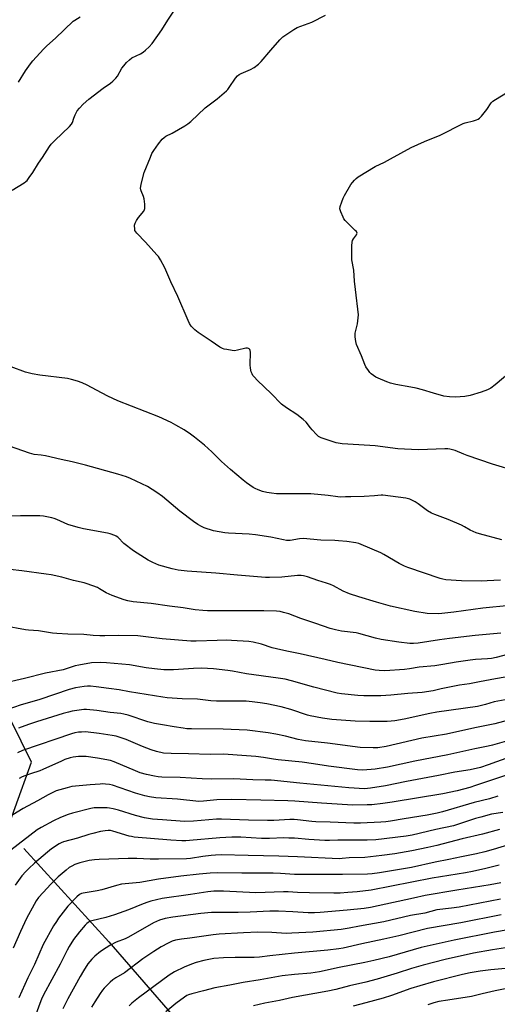
# Model space of a CAD drawing. Units: inches. Extents: x 1231772 to 1237772, y 589452 to 593453.
# Drawn here: x 1235389 to 1235617, y 590498 to 590966 of the extents above; entities that cross this region are included whole.
import ezdxf

# ---------------------------------------------------------------- set-up
doc = ezdxf.new("R2010")
doc.units = ezdxf.units.IN
doc.header["$MEASUREMENT"] = 0
for name, color, linetype in [('HYDRO-Single Line Stream', 4, 'Continuous'), ('NTRL-Farm Land', 3, 'Continuous'), ('Undefined', 1, 'Continuous')]:
    doc.layers.add(name, color=color, linetype=linetype)

msp = doc.modelspace()

# ---------------------------------------------------------------- linework, layer by layer
at = {"layer": 'HYDRO-Single Line Stream'}
msp.add_lwpolyline([(1235391.32, 590571.64), (1235431.77, 590527.27), (1235459.91, 590494.91), (1235490.77, 590457.65), (1235509.98, 590440.39), (1235527.72, 590418.94), (1235544.06, 590388.34), (1235583.86, 590270.59), (1235590.37, 590235.32), (1235590.7, 590207.57), (1235584.46, 590188.87), (1235566.66, 590151.78), (1235560.01, 590135.74), (1235559.04, 590122.04), (1235563, 590108.4), (1235567.31, 590097.81), (1235573.25, 590086.53)], dxfattribs=at)
at = {"layer": 'NTRL-Farm Land'}
msp.add_lwpolyline([(1234881.14, 590138.19), (1235086.3, 590448.62), (1235178.92, 590522.62), (1235241.4, 590563.33), (1235288.86, 590527.08), (1235321.27, 590522.27), (1235379.35, 590569.48), (1235395.01, 590612.71), (1235380.21, 590642.58), (1235326.57, 590682.39), (1235267.63, 590707.1), (1235153.47, 590758.32), (1235137.44, 590770.55), (1235159.82, 590807.22), (1235150.64, 590850.45), (1235087.71, 590893.61), (1235056.93, 590846.78), (1235050.82, 590836.74), (1234978.04, 590890.25)], dxfattribs=at)
at = {"layer": 'Undefined'}
for points, elevation in [([(1235385.92, 590884.6), (1235391.63, 590888.13), (1235392.32, 590888.63), (1235392.92, 590889.22), (1235394, 590890.57), (1235395.69, 590892.9), (1235398.43, 590897.48), (1235400.25, 590900.15), (1235403.59, 590905.36), (1235404.35, 590906.41), (1235406.13, 590908.26), (1235413.13, 590914.92), (1235414.08, 590916), (1235414.52, 590916.81), (1235415.14, 590918.84), (1235415.86, 590920.45), (1235416.84, 590922.26), (1235417.88, 590923.61), (1235419.63, 590925.49), (1235422.26, 590927.88), (1235429.21, 590933.1), (1235432.67, 590935.45), (1235433.77, 590936.41), (1235435.18, 590937.87), (1235435.91, 590938.77), (1235438.11, 590942.52), (1235438.91, 590943.72), (1235440.24, 590945.2), (1235441.64, 590946.6), (1235442.83, 590947.43), (1235446.84, 590949.46), (1235448.24, 590950.26), (1235449.37, 590951.1), (1235451.11, 590952.72), (1235452.43, 590954.32), (1235457.09, 590960.88), (1235459.95, 590965.46), (1235463.13, 590970.12)], 626), ([(1235388.87, 590935.97), (1235392.26, 590941.33), (1235394.53, 590944.69), (1235395.65, 590946.03), (1235400.77, 590951.62), (1235402.33, 590953.2), (1235406.53, 590956.82), (1235414.92, 590964.91), (1235415.62, 590965.41), (1235418.24, 590966.98)], 624), ([(1235626.05, 590750.87), (1235614.42, 590754.37), (1235602.41, 590758.36), (1235600.74, 590759), (1235596.61, 590760.78), (1235594.2, 590761.39), (1235593.11, 590761.54), (1235591.72, 590761.58), (1235583.45, 590761.28), (1235579.09, 590761.2), (1235569.37, 590761.66), (1235558.53, 590763.02), (1235545.56, 590763.76), (1235542.94, 590763.97), (1235540.04, 590764.47), (1235535.22, 590765.97), (1235532.97, 590766.79), (1235531.69, 590767.49), (1235530.6, 590768.48), (1235528.54, 590770.65), (1235527.77, 590771.55), (1235525.69, 590774.29), (1235524.34, 590775.62), (1235521.28, 590777.92), (1235516.41, 590781.09), (1235514.06, 590782.8), (1235509.06, 590787.84), (1235502.52, 590794.14), (1235500.94, 590795.83), (1235500.41, 590796.5), (1235499.99, 590797.22), (1235499.64, 590798.25), (1235499.28, 590799.88), (1235499.16, 590801.61), (1235499.32, 590807.6), (1235499.18, 590808.42), (1235498.97, 590808.84), (1235498.67, 590809.17), (1235498.31, 590809.37), (1235497.89, 590809.49), (1235497.12, 590809.49), (1235493.13, 590808.46), (1235491.7, 590808.26), (1235490.55, 590808.36), (1235487.93, 590808.76), (1235486.78, 590808.98), (1235485.95, 590809.23), (1235484.7, 590809.95), (1235480.62, 590812.85), (1235474.37, 590816.96), (1235472.74, 590818.25), (1235471.64, 590819.25), (1235471.05, 590819.91), (1235470.3, 590821.12), (1235469.54, 590822.67), (1235464.64, 590834.1), (1235461.28, 590840.96), (1235458.56, 590847.6), (1235456.39, 590851.48), (1235455.46, 590852.99), (1235454.74, 590853.9), (1235449.25, 590859.93), (1235445.17, 590864.07), (1235444.62, 590864.71), (1235444.24, 590865.4), (1235444.16, 590865.88), (1235444.11, 590867.89), (1235444.17, 590868.41), (1235444.34, 590868.92), (1235445.01, 590870.12), (1235445.96, 590871.52), (1235448.47, 590874.63), (1235448.84, 590875.35), (1235448.96, 590875.89), (1235448.96, 590877.89), (1235448.73, 590880.5), (1235448.39, 590881.59), (1235447.24, 590884.22), (1235447.08, 590884.76), (1235446.98, 590885.5), (1235447.03, 590886.32), (1235447.26, 590887.47), (1235448.69, 590892.91), (1235451.61, 590900.33), (1235452.33, 590901.95), (1235453.26, 590903.44), (1235455.41, 590906.59), (1235457.26, 590908.83), (1235458.11, 590909.57), (1235459.04, 590910.2), (1235461.94, 590911.66), (1235468.05, 590915.15), (1235469.52, 590916.09), (1235470.83, 590917.24), (1235477.66, 590923.77), (1235483.46, 590927.99), (1235487.85, 590931.86), (1235488.46, 590932.48), (1235489.15, 590933.36), (1235492.12, 590937.86), (1235493.03, 590938.9), (1235493.93, 590939.52), (1235494.9, 590940.05), (1235499.33, 590941.88), (1235501, 590942.95), (1235503.05, 590944.48), (1235504.28, 590945.74), (1235508.88, 590951.17), (1235513.16, 590956), (1235514.61, 590957.44), (1235519.92, 590961.01), (1235521.41, 590961.89), (1235528.47, 590964.5), (1235535.04, 590967.72)], 628), ([(1235623.63, 590798.62), (1235615.76, 590791.99), (1235613.57, 590790.52), (1235612.03, 590789.69), (1235609.04, 590788.49), (1235603.86, 590787), (1235601.25, 590786.55), (1235596.89, 590786.19), (1235593.93, 590786.39), (1235591.28, 590786.72), (1235586.42, 590788.01), (1235581.09, 590789.67), (1235578.11, 590790.47), (1235575.57, 590790.97), (1235568.41, 590792.11), (1235565.87, 590792.77), (1235564.23, 590793.38), (1235560, 590795.23), (1235558.98, 590795.75), (1235557.79, 590796.49), (1235556.67, 590797.32), (1235556.07, 590797.94), (1235555.36, 590798.88), (1235554.22, 590800.6), (1235553.69, 590801.67), (1235552.05, 590805.8), (1235549.69, 590811.24), (1235549.36, 590812.6), (1235549.13, 590814.85), (1235549.15, 590816.54), (1235550.17, 590821.08), (1235550.56, 590823.9), (1235550.62, 590825.32), (1235549.21, 590837.39), (1235548.83, 590841.36), (1235548.48, 590846.49), (1235547.54, 590851.43), (1235547.49, 590852.89), (1235547.56, 590858.15), (1235547.65, 590859.88), (1235547.84, 590860.7), (1235548.23, 590861.42), (1235549.72, 590863.42), (1235549.9, 590863.82), (1235549.96, 590864.21), (1235549.67, 590864.86), (1235549.13, 590865.48), (1235544.26, 590870.21), (1235543.74, 590870.91), (1235543.34, 590871.67), (1235542.2, 590874.34), (1235541.94, 590875.15), (1235541.86, 590875.69), (1235542.02, 590876.82), (1235542.75, 590879.08), (1235543.37, 590880.77), (1235543.94, 590881.97), (1235547.06, 590887.29), (1235547.76, 590888.24), (1235548.75, 590889.33), (1235549.6, 590890.16), (1235550.54, 590890.86), (1235558.67, 590895.83), (1235563.04, 590897.93), (1235565.85, 590899.4), (1235575.71, 590904.89), (1235582.12, 590907.73), (1235589.55, 590910.66), (1235600.43, 590916.28), (1235601.51, 590916.63), (1235605.43, 590917.52), (1235606.79, 590917.94), (1235607.55, 590918.28), (1235608.21, 590918.77), (1235609.17, 590919.83), (1235611.68, 590923), (1235613.88, 590926.03), (1235614.63, 590926.88), (1235615.83, 590927.75), (1235621.5, 590931.09)], 630), ([(1235618.88, 590718.39), (1235608.32, 590721.25), (1235606.65, 590721.74), (1235605.31, 590722.24), (1235603.75, 590722.95), (1235601.19, 590724.55), (1235599.75, 590725.29), (1235593.29, 590727.95), (1235587.04, 590730.34), (1235585.46, 590731.03), (1235583.51, 590732.18), (1235579.04, 590735.46), (1235577.6, 590736.41), (1235575.08, 590737.68), (1235573.16, 590738.22), (1235562.23, 590739.59), (1235561.4, 590739.59), (1235558.33, 590739.29), (1235553.37, 590738.95), (1235547.06, 590738.81), (1235544.53, 590738.83), (1235542.23, 590738.7), (1235540.82, 590738.83), (1235536.29, 590739.49), (1235528.02, 590740.19), (1235516.6, 590740.16), (1235511.7, 590740.23), (1235509.21, 590740.49), (1235506.98, 590740.88), (1235505, 590741.38), (1235502.84, 590742.17), (1235501.52, 590742.72), (1235500.5, 590743.26), (1235497.38, 590745.41), (1235495.75, 590746.64), (1235489.75, 590751.79), (1235485.54, 590755.56), (1235480.83, 590760.13), (1235477.41, 590763.31), (1235472.56, 590767.19), (1235470.68, 590768.62), (1235467.76, 590770.59), (1235463.78, 590772.89), (1235461.49, 590774.08), (1235455.72, 590776.75), (1235436.09, 590784.36), (1235431.42, 590786.62), (1235426.04, 590789.51), (1235421.52, 590791.82), (1235419.08, 590792.92), (1235416.87, 590793.81), (1235414.13, 590794.59), (1235412.18, 590795.01), (1235398.94, 590796.58), (1235395.42, 590797.29), (1235392.26, 590798.13), (1235385.34, 590800.61)], 626), ([(1235618.17, 590699.19), (1235611.92, 590698.8), (1235608.97, 590698.73), (1235599.61, 590698.81), (1235592.16, 590699.39), (1235590.78, 590699.6), (1235589.46, 590699.94), (1235574.22, 590705.16), (1235572.6, 590705.78), (1235569.99, 590707.1), (1235562.78, 590711.29), (1235561.25, 590712.1), (1235551.91, 590716.16), (1235550.8, 590716.56), (1235549.4, 590716.91), (1235545.13, 590717.53), (1235541.15, 590717.92), (1235539.43, 590718.03), (1235532.75, 590718.19), (1235524.36, 590719.03), (1235522.63, 590718.89), (1235518.15, 590718.08), (1235516.41, 590718.06), (1235514.96, 590718.28), (1235508.92, 590719.57), (1235501.61, 590720.79), (1235498.63, 590721.01), (1235488.78, 590721.44), (1235487.04, 590721.63), (1235481.67, 590722.64), (1235477.28, 590724.05), (1235475.98, 590724.63), (1235474.23, 590725.58), (1235472.08, 590727.01), (1235465.57, 590731.97), (1235457.31, 590738.87), (1235454.72, 590740.84), (1235450.22, 590743.63), (1235442.18, 590747.49), (1235440.25, 590748.22), (1235436.1, 590749.55), (1235420.75, 590753.81), (1235414.45, 590755.45), (1235409.12, 590756.56), (1235401.74, 590758.26), (1235399.6, 590758.63), (1235396.24, 590758.97), (1235394.03, 590759.47), (1235378.02, 590765.05)], 624), ([(1235622.74, 590687.05), (1235609.81, 590685.8), (1235596.09, 590683.89), (1235590.27, 590683.27), (1235588.52, 590683.18), (1235583.29, 590683.37), (1235577.49, 590684.27), (1235565.93, 590686.86), (1235559.25, 590688.68), (1235550.81, 590691.22), (1235546.37, 590692.72), (1235543.44, 590694), (1235538.7, 590696.48), (1235537.36, 590697.1), (1235535.5, 590697.74), (1235531.38, 590698.97), (1235526.45, 590700.77), (1235524.5, 590701.24), (1235523.37, 590701.37), (1235521.68, 590701.36), (1235514.19, 590700.67), (1235508.37, 590700.46), (1235506.34, 590700.48), (1235493.03, 590701.51), (1235482.76, 590702.42), (1235469.2, 590703.38), (1235464.87, 590703.98), (1235461.99, 590704.56), (1235455.71, 590706.24), (1235452.74, 590707.55), (1235450.63, 590708.63), (1235445.31, 590711.94), (1235443.59, 590713.1), (1235439.03, 590716.61), (1235438.39, 590717.19), (1235436.86, 590718.85), (1235436.06, 590719.58), (1235435.39, 590720.03), (1235434.64, 590720.4), (1235432.53, 590721.19), (1235431.15, 590721.55), (1235419.85, 590723.54), (1235417.3, 590724.14), (1235412.34, 590725.62), (1235407.11, 590728.06), (1235405.81, 590728.55), (1235404.7, 590728.82), (1235400.75, 590729.56), (1235399.02, 590729.73), (1235389.8, 590729.79), (1235381.66, 590729.6)], 622), ([(1235618.48, 590673.99), (1235606.14, 590672.88), (1235593.94, 590671.45), (1235589.27, 590670.85), (1235579.05, 590669.16), (1235576.86, 590669), (1235575.11, 590669.11), (1235569.83, 590669.66), (1235561.48, 590671.03), (1235558.72, 590671.63), (1235550.87, 590673.88), (1235549.53, 590674.11), (1235542.52, 590674.95), (1235539.66, 590675.55), (1235537.11, 590676.25), (1235530.31, 590678.52), (1235523.3, 590681.01), (1235517.49, 590683.18), (1235515.03, 590683.86), (1235513.36, 590684.22), (1235511.6, 590684.38), (1235505.69, 590684.66), (1235478.73, 590684.65), (1235476.66, 590684.7), (1235472.91, 590685.06), (1235467.2, 590686.05), (1235460.65, 590686.76), (1235452.04, 590688.07), (1235443.37, 590688.91), (1235440.86, 590689.36), (1235439.2, 590689.77), (1235433.45, 590691.81), (1235430.55, 590693.17), (1235427.42, 590695.07), (1235426.41, 590695.61), (1235421.51, 590697.45), (1235420.11, 590697.84), (1235415.06, 590698.94), (1235409.43, 590700.61), (1235404.39, 590701.63), (1235401.97, 590702.03), (1235390.41, 590703.55), (1235384.91, 590704.2)], 620), ([(1235626.31, 590665.11), (1235616.16, 590662.45), (1235613.94, 590661.99), (1235612, 590661.75), (1235606.28, 590661.41), (1235603.77, 590661.16), (1235597.2, 590660.21), (1235590.88, 590659), (1235586.93, 590658.38), (1235579.61, 590657.77), (1235574.99, 590657.05), (1235572.61, 590656.76), (1235563.22, 590656.12), (1235560.57, 590656.19), (1235558.54, 590656.44), (1235540.89, 590659.98), (1235534.84, 590661.44), (1235522.97, 590664.16), (1235516.62, 590665.37), (1235511.65, 590666.48), (1235509.63, 590667.03), (1235504.46, 590668.76), (1235500.46, 590669.66), (1235498.44, 590670.01), (1235490.22, 590670.5), (1235487.63, 590670.58), (1235483.39, 590670.54), (1235473.47, 590670.14), (1235470.94, 590670.16), (1235457.18, 590671.21), (1235449.46, 590672.25), (1235445.69, 590672.66), (1235436.55, 590672.79), (1235430.02, 590672.68), (1235427.64, 590672.72), (1235424.37, 590672.86), (1235420.01, 590673.39), (1235412.28, 590673.54), (1235407.07, 590673.82), (1235405.05, 590674.03), (1235398.36, 590675.08), (1235393.56, 590675.35), (1235392.19, 590675.5), (1235381.92, 590677.43)], 618), ([(1235632.38, 590655.09), (1235615.91, 590652.24), (1235608.28, 590650.87), (1235603.51, 590649.87), (1235598.69, 590649.25), (1235589.94, 590647.47), (1235586.26, 590646.52), (1235580.96, 590645.74), (1235574.15, 590645.33), (1235566.13, 590644.52), (1235561.23, 590644.13), (1235553.16, 590644.15), (1235550.31, 590644.33), (1235542.65, 590645.1), (1235540.49, 590645.45), (1235529.37, 590648.33), (1235518.85, 590651.37), (1235515.82, 590652.06), (1235512.4, 590652.59), (1235497.41, 590654.61), (1235490.71, 590655.86), (1235488.41, 590656.19), (1235481.68, 590657), (1235475.92, 590657.29), (1235472.21, 590657.22), (1235462.7, 590656.55), (1235457.97, 590656.61), (1235453.62, 590657.01), (1235449.57, 590657.54), (1235441.62, 590658.96), (1235430.66, 590659.87), (1235428.09, 590659.97), (1235423.63, 590659.8), (1235417.49, 590658.8), (1235415.86, 590658.38), (1235410.15, 590656.55), (1235401.65, 590654.92), (1235391.74, 590652.45), (1235380.73, 590649.94)], 616), ([(1235629.25, 590643.82), (1235615.24, 590641.28), (1235611.03, 590640.06), (1235607.29, 590639.17), (1235587.91, 590636.4), (1235584.69, 590635.78), (1235572.34, 590633.05), (1235567.97, 590632.32), (1235566.28, 590632.14), (1235564.3, 590632.04), (1235559.7, 590631.93), (1235556.03, 590631.93), (1235549.09, 590632.09), (1235538.05, 590632.85), (1235533.48, 590633.55), (1235527.68, 590634.64), (1235526.33, 590635.02), (1235518.51, 590637.6), (1235513.87, 590638.9), (1235507.01, 590640.35), (1235503.82, 590640.84), (1235500.03, 590641.35), (1235497.27, 590641.56), (1235483.13, 590641.65), (1235480.32, 590641.83), (1235474.07, 590642.53), (1235466.67, 590642.81), (1235459.65, 590643.18), (1235457.48, 590643.47), (1235441.72, 590646.13), (1235436.76, 590647.05), (1235431.85, 590647.66), (1235425.75, 590648.53), (1235423.08, 590648.78), (1235421.72, 590648.79), (1235420.03, 590648.61), (1235415.94, 590647.95), (1235413.02, 590647.17), (1235399.01, 590642.46), (1235389.68, 590639.71), (1235376.06, 590635.02)], 614), ([(1235630.97, 590634.95), (1235615.59, 590630.92), (1235606.01, 590628.94), (1235592.62, 590626.02), (1235580.81, 590624.07), (1235563.84, 590620.14), (1235559.93, 590619.52), (1235557.63, 590619.43), (1235551.53, 590619.63), (1235535.88, 590621.68), (1235525.4, 590622.79), (1235521.96, 590623.41), (1235515.85, 590624.94), (1235511.3, 590625.98), (1235507.73, 590626.53), (1235497.62, 590627.87), (1235486.33, 590628.34), (1235471.2, 590628.45), (1235468.95, 590628.56), (1235467.24, 590628.73), (1235462.89, 590629.37), (1235457.31, 590630.31), (1235453.54, 590631.07), (1235450.41, 590631.89), (1235441.1, 590634.92), (1235438.92, 590635.51), (1235437.54, 590635.72), (1235432.41, 590636.29), (1235426.16, 590637.27), (1235421.19, 590637.71), (1235420.01, 590637.69), (1235418.87, 590637.57), (1235414.34, 590636.83), (1235412.63, 590636.47), (1235410.06, 590635.77), (1235397.35, 590631.78), (1235393.56, 590630.52), (1235388.84, 590628.78)], 612), ([(1235621.04, 590622.7), (1235614.43, 590620.65), (1235612.43, 590620.19), (1235605.96, 590619.03), (1235593.17, 590616.05), (1235577.43, 590613.14), (1235564.44, 590610.2), (1235558.63, 590609.29), (1235552.79, 590608.91), (1235550.21, 590609), (1235536.37, 590610.77), (1235529.23, 590611.89), (1235523.92, 590612.61), (1235512.46, 590613.67), (1235510.17, 590614.01), (1235505.39, 590614.91), (1235501.77, 590615.39), (1235497.42, 590615.61), (1235486.36, 590616.42), (1235480.01, 590616.35), (1235469.72, 590616.63), (1235461.44, 590616.7), (1235457.87, 590616.95), (1235454.58, 590617.7), (1235451.94, 590618.57), (1235447.91, 590620.13), (1235440.11, 590623.41), (1235435.31, 590625), (1235433.44, 590625.38), (1235427.18, 590626.31), (1235420.82, 590626.99), (1235418.84, 590626.98), (1235417.43, 590626.88), (1235415.74, 590626.55), (1235414.1, 590626.08), (1235390.78, 590618.11), (1235388.3, 590617.06)], 610), ([(1235620.56, 590606.34), (1235606.4, 590601.51), (1235603.68, 590600.66), (1235597.65, 590599.08), (1235590.86, 590597.58), (1235566.7, 590593.59), (1235562.3, 590592.97), (1235557.03, 590592.41), (1235554.73, 590592.31), (1235547.77, 590592.27), (1235545.43, 590592.35), (1235533.02, 590593.08), (1235520.34, 590594.14), (1235517.02, 590594.32), (1235504.14, 590594.5), (1235490.34, 590594.87), (1235483.19, 590594.73), (1235476.83, 590594.02), (1235474.67, 590593.99), (1235464.52, 590594.97), (1235454.14, 590595.67), (1235451.24, 590596.09), (1235448.96, 590596.58), (1235444.54, 590597.84), (1235433.53, 590601.67), (1235432.12, 590601.95), (1235430.19, 590602.19), (1235428.85, 590602.26), (1235427.7, 590602.23), (1235422.97, 590601.88), (1235414.26, 590601.04), (1235411.96, 590600.49), (1235406.85, 590598.98), (1235403.04, 590597.07), (1235397.95, 590594.18), (1235391.12, 590590.65), (1235386.18, 590587.6)], 606), ([(1235622.04, 590573.26), (1235614.73, 590571.07), (1235610.78, 590570.02), (1235606.86, 590569.12), (1235599.69, 590567.71), (1235593.68, 590566.39), (1235587.11, 590565.12), (1235575.87, 590562.62), (1235560.73, 590560.03), (1235557.24, 590559.55), (1235554.89, 590559.38), (1235543.02, 590559.2), (1235532.64, 590559.27), (1235524.38, 590559.19), (1235520.22, 590559.31), (1235513.56, 590559.68), (1235510.11, 590559.8), (1235495.16, 590559.79), (1235483.36, 590560.03), (1235480.07, 590559.94), (1235474.78, 590559.45), (1235466.09, 590558.43), (1235455.55, 590557.03), (1235446.56, 590555.5), (1235437.95, 590554.59), (1235435.44, 590554.04), (1235428.48, 590551.89), (1235426.27, 590551.46), (1235419.67, 590550.42), (1235418.84, 590550.19), (1235417.9, 590549.71), (1235416.61, 590548.58), (1235412.36, 590544.21), (1235407.94, 590538.53), (1235406.88, 590536.96), (1235405.57, 590534.79), (1235400.66, 590525.88), (1235396.41, 590516.38), (1235393.28, 590510.14), (1235388.94, 590500.67)], 598), ([(1235617.55, 590563.64), (1235611.27, 590562.13), (1235605, 590560.73), (1235601.55, 590560.05), (1235585.7, 590557.53), (1235556.62, 590551.84), (1235550.05, 590550.99), (1235545.59, 590550.63), (1235541.97, 590550.4), (1235538.86, 590550.33), (1235527.39, 590550.45), (1235521.67, 590550.68), (1235517.14, 590550.98), (1235514.96, 590551.03), (1235501.73, 590550.47), (1235486.47, 590551.27), (1235481.86, 590551.28), (1235479.04, 590551.04), (1235470.78, 590549.72), (1235457.26, 590547.8), (1235451.77, 590546.53), (1235450.35, 590546.13), (1235448.21, 590545.36), (1235441.13, 590542.45), (1235434.56, 590540.02), (1235430.44, 590538.73), (1235423.71, 590537.27), (1235422.91, 590536.97), (1235421.98, 590536.41), (1235421.34, 590535.9), (1235420.54, 590535.09), (1235417.91, 590532.03), (1235415.02, 590528.31), (1235412.99, 590525.07), (1235411.97, 590523.28), (1235408.61, 590516.64), (1235400.8, 590501.98), (1235399.87, 590500.01), (1235398.98, 590497.85), (1235394.98, 590487)], 596), ([(1235618.39, 590555.26), (1235613.33, 590554.26), (1235597.41, 590551.75), (1235582.45, 590549.21), (1235576.81, 590548.04), (1235560.01, 590544.3), (1235556.35, 590543.56), (1235553.41, 590543.12), (1235545.27, 590542.24), (1235532.44, 590541.19), (1235529.79, 590541.04), (1235526.71, 590541.06), (1235519.42, 590541.52), (1235512.52, 590541.85), (1235508.39, 590541.75), (1235499.06, 590541.25), (1235493.44, 590541.1), (1235480.76, 590541.14), (1235475.61, 590540.73), (1235462.26, 590538.95), (1235458.62, 590538.33), (1235455.92, 590537.5), (1235453.16, 590536.23), (1235441.24, 590529.4), (1235439.69, 590528.7), (1235435.41, 590527.02), (1235432.33, 590525.47), (1235430.57, 590524.42), (1235427.84, 590522.6), (1235425.18, 590520.42), (1235423.76, 590518.98), (1235421.91, 590516.7), (1235419.84, 590513.47), (1235418.16, 590510.68), (1235412.32, 590500.16), (1235409.95, 590495.31)], 594), ([(1235618.17, 590547.51), (1235598.57, 590543.75), (1235594.94, 590543.19), (1235587.98, 590542.37), (1235582.19, 590540.85), (1235575.47, 590539.68), (1235562.69, 590536.78), (1235551.14, 590534.63), (1235546.28, 590533.64), (1235542.39, 590533.14), (1235529.01, 590531.88), (1235518.86, 590531.3), (1235516.31, 590531.25), (1235509.43, 590531.68), (1235502.75, 590531.75), (1235495.94, 590531.52), (1235484.32, 590530.84), (1235481.52, 590530.55), (1235470.44, 590528.97), (1235466.46, 590528.53), (1235463.55, 590528.01), (1235461.95, 590527.47), (1235460.14, 590526.62), (1235456.82, 590524.79), (1235453.2, 590522.59), (1235447.97, 590519.12), (1235439.26, 590512.56), (1235435.16, 590510.12), (1235433.69, 590509.15), (1235432.41, 590508.01), (1235429.62, 590505.14), (1235428.89, 590504.26), (1235427.72, 590502.62), (1235425.17, 590498.7), (1235423.67, 590496.17)], 592), ([(1235625.63, 590515.04), (1235613.7, 590513.84), (1235608.57, 590513.21), (1235603.78, 590512.43), (1235600.19, 590511.66), (1235586.32, 590508.17), (1235579.81, 590506.36), (1235575.53, 590505), (1235566.38, 590501.74), (1235562.33, 590500.47), (1235554.18, 590498.24), (1235548.09, 590496.66)], 584), ([(1235624.42, 590505.6), (1235615.71, 590503.89), (1235609.47, 590502.51), (1235604.51, 590501.3), (1235593.19, 590499.44), (1235588.82, 590498.8), (1235586.53, 590498.24), (1235583.59, 590497.29)], 582)]:
    msp.add_lwpolyline(points, dxfattribs=dict(at, elevation=elevation))
for points in [[(1235622.51, 590615.03, 608), (1235612.41, 590611.3, 608), (1235608.66, 590610.13, 608), (1235603.87, 590609.04, 608), (1235596.45, 590607.95, 608), (1235588.75, 590606.23, 608), (1235573.52, 590603.51, 608), (1235563.46, 590601.39, 608), (1235556.39, 590600.2, 608), (1235554.93, 590600.07, 608), (1235553.47, 590600.04, 608), (1235546.07, 590600.44, 608), (1235522.71, 590602.63, 608), (1235509.06, 590604.06, 608), (1235506.2, 590604.16, 608), (1235500.34, 590604.19, 608), (1235491.39, 590604.74, 608), (1235480.64, 590604.62, 608), (1235476.26, 590604.67, 608), (1235465.82, 590605.34, 608), (1235457.03, 590605.54, 608), (1235455.29, 590605.65, 608), (1235453.56, 590605.92, 608), (1235449.76, 590606.74, 608), (1235446.76, 590607.59, 608), (1235444.59, 590608.45, 608), (1235434.36, 590612.84, 608), (1235432.57, 590613.45, 608), (1235426.53, 590614.61, 608), (1235421.08, 590615.26, 608), (1235419.36, 590615.39, 608), (1235417.39, 590615.28, 608), (1235414.86, 590614.99, 608), (1235413.44, 590614.65, 608), (1235410.91, 590613.84, 608), (1235409.29, 590613.17, 608), (1235400.47, 590609.08, 608), (1235399.07, 590608.56, 608), (1235394.55, 590607.16, 608), (1235391.84, 590606.22, 608), (1235390.53, 590605.67, 608), (1235389.15, 590604.84, 608)], [(1235616.96, 590596.48, 604), (1235612.95, 590595.26, 604), (1235605.76, 590593.47, 604), (1235590.68, 590589.07, 604), (1235588.14, 590588.46, 604), (1235583.4, 590587.52, 604), (1235572.44, 590585.63, 604), (1235565.93, 590584.61, 604), (1235563.63, 590584.33, 604), (1235561.3, 590584.15, 604), (1235551.58, 590583.66, 604), (1235548.41, 590583.59, 604), (1235537.13, 590584.1, 604), (1235530.43, 590584.28, 604), (1235528.39, 590584.44, 604), (1235521.68, 590585.23, 604), (1235519.99, 590585.36, 604), (1235518.01, 590585.34, 604), (1235510.42, 590584.98, 604), (1235507.36, 590584.94, 604), (1235498.25, 590585.12, 604), (1235485.46, 590585.58, 604), (1235483.07, 590585.48, 604), (1235472.18, 590584.51, 604), (1235467.87, 590584.5, 604), (1235457.41, 590585.22, 604), (1235452.66, 590585.59, 604), (1235450.69, 590585.83, 604), (1235448.77, 590586.2, 604), (1235444.55, 590587.32, 604), (1235436.46, 590589.84, 604), (1235433.9, 590590.52, 604), (1235432.18, 590590.83, 604), (1235431.1, 590590.93, 604), (1235426.44, 590590.99, 604), (1235424.92, 590590.87, 604), (1235423.25, 590590.55, 604), (1235414.56, 590588.36, 604), (1235412.45, 590587.7, 604), (1235408.86, 590586.29, 604), (1235405.56, 590584.81, 604), (1235399.6, 590581.56, 604), (1235397.72, 590580.41, 604), (1235385.15, 590570.86, 604)], [(1235619.37, 590588.65, 602), (1235614.01, 590587.85, 602), (1235608.88, 590586.53, 602), (1235606.39, 590585.79, 602), (1235595.91, 590582.4, 602), (1235587.46, 590580.6, 602), (1235576.13, 590577.98, 602), (1235573.32, 590577.46, 602), (1235558.86, 590575.78, 602), (1235554.86, 590575.52, 602), (1235547.21, 590575.5, 602), (1235540.86, 590575.61, 602), (1235536.93, 590575.38, 602), (1235534.62, 590575.38, 602), (1235527.08, 590575.83, 602), (1235520.18, 590576.44, 602), (1235517.54, 590576.57, 602), (1235515.2, 590576.62, 602), (1235508.25, 590576.41, 602), (1235504.57, 590576.41, 602), (1235494.6, 590576.92, 602), (1235490.42, 590576.94, 602), (1235484.63, 590576.74, 602), (1235470.2, 590575.34, 602), (1235468.45, 590575.24, 602), (1235466.52, 590575.23, 602), (1235461.29, 590575.54, 602), (1235443.94, 590577.02, 602), (1235442.64, 590577.24, 602), (1235441.49, 590577.53, 602), (1235433.72, 590579.87, 602), (1235432.65, 590580.08, 602), (1235431.5, 590580.12, 602), (1235430.07, 590579.99, 602), (1235427.86, 590579.64, 602), (1235424.23, 590578.79, 602), (1235422.3, 590578.27, 602), (1235416.9, 590576.53, 602), (1235410.2, 590574.7, 602), (1235409.18, 590574.3, 602), (1235408.2, 590573.8, 602), (1235404.62, 590571.45, 602), (1235402.6, 590569.87, 602), (1235396.42, 590564.55, 602), (1235393.7, 590562.08, 602), (1235392.3, 590560.69, 602), (1235390.45, 590558.54, 602), (1235387.2, 590554.09, 602)], [(1235617.83, 590580.61, 600), (1235609.71, 590578.34, 600), (1235600.03, 590576.18, 600), (1235587.88, 590573.04, 600), (1235583.6, 590572.05, 600), (1235576.04, 590570.45, 600), (1235567.97, 590569.11, 600), (1235561.84, 590568.22, 600), (1235553.63, 590567.35, 600), (1235546.16, 590567.16, 600), (1235542.94, 590566.82, 600), (1235541.5, 590566.74, 600), (1235521.58, 590567.69, 600), (1235512.69, 590568, 600), (1235498.21, 590568.19, 600), (1235485.29, 590568.53, 600), (1235482.59, 590568.42, 600), (1235480.51, 590568.24, 600), (1235476.65, 590567.78, 600), (1235470.7, 590566.87, 600), (1235468.75, 590566.71, 600), (1235455.55, 590566.45, 600), (1235451.44, 590566.52, 600), (1235445.17, 590566.77, 600), (1235441.04, 590566.82, 600), (1235427.24, 590566.4, 600), (1235425.04, 590566.22, 600), (1235422.49, 590565.81, 600), (1235420.51, 590565.42, 600), (1235418.02, 590564.78, 600), (1235416.65, 590564.38, 600), (1235415.63, 590563.96, 600), (1235414.16, 590563.21, 600), (1235413.01, 590562.49, 600), (1235411.48, 590561.32, 600), (1235407.78, 590558.12, 600), (1235404.25, 590554.7, 600), (1235400.55, 590550.71, 600), (1235398.42, 590548.22, 600), (1235397.25, 590546.68, 600), (1235396.25, 590545.01, 600), (1235392.67, 590538.35, 600), (1235389.77, 590532.18, 600), (1235386.3, 590524.14, 600)], [(1235618.54, 590540.04, 590), (1235599.42, 590536.29, 590), (1235583.58, 590533.49, 590), (1235569.86, 590530.1, 590), (1235562.65, 590528.48, 590), (1235552.18, 590526.26, 590), (1235543.44, 590524.24, 590), (1235541.38, 590523.9, 590), (1235536.07, 590523.23, 590), (1235520.13, 590521.85, 590), (1235508.53, 590520.57, 590), (1235503.5, 590519.94, 590), (1235500.94, 590519.83, 590), (1235492.01, 590519.85, 590), (1235486.49, 590519.63, 590), (1235481.88, 590519.25, 590), (1235477.06, 590518.42, 590), (1235473.39, 590517.41, 590), (1235471.2, 590516.62, 590), (1235467.72, 590515.19, 590), (1235463.12, 590512.92, 590), (1235460.62, 590511.3, 590), (1235445.95, 590500.55, 590), (1235442.8, 590497.99, 590), (1235441.51, 590496.83, 590)], [(1235627.46, 590533.84, 588), (1235615.43, 590531.83, 588), (1235596.26, 590528, 588), (1235580.49, 590524.49, 588), (1235565.25, 590520.14, 588), (1235557.96, 590518.27, 588), (1235553.62, 590517.32, 588), (1235541.53, 590515.02, 588), (1235532.06, 590512.97, 588), (1235527.95, 590512.37, 588), (1235520.21, 590511.75, 588), (1235514.33, 590511, 588), (1235503.91, 590509.15, 588), (1235495.79, 590507.81, 588), (1235489.37, 590506.58, 588), (1235482.28, 590505.32, 588), (1235476.86, 590504, 588), (1235471.39, 590502.53, 588), (1235469.77, 590502.02, 588), (1235468.98, 590501.65, 588), (1235467.79, 590500.9, 588), (1235463.76, 590497.98, 588), (1235459, 590494, 588)], [(1235620.62, 590524.35, 586), (1235614.41, 590523.41, 586), (1235605.39, 590521.82, 586), (1235591.9, 590518.82, 586), (1235581.41, 590516.17, 586), (1235575.9, 590514.59, 586), (1235569, 590512.34, 586), (1235559.48, 590509.47, 586), (1235554.09, 590508.04, 586), (1235546.46, 590506.25, 586), (1235539.88, 590504.57, 586), (1235536.15, 590503.75, 586), (1235519.25, 590500.77, 586), (1235513.13, 590499.34, 586), (1235506.11, 590498.02, 586), (1235500.68, 590496.76, 586)]]:
    msp.add_polyline3d(points, dxfattribs=at)

doc.saveas('drawing.dxf')
